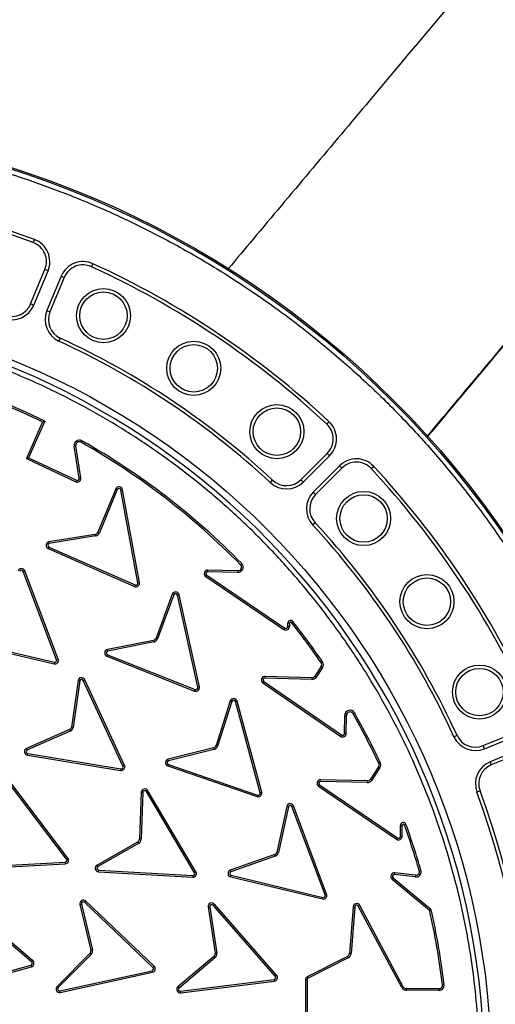
# Model space of a CAD drawing. Units: millimetres. Extents: x 0 to 10668, y 0 to 7544.
# Drawn here: x 3862 to 4063, y 1515 to 1931 of the extents above; entities that cross this region are included whole.
import ezdxf

# ---------------------------------------------------------------- set-up
doc = ezdxf.new("R2010")
doc.units = ezdxf.units.MM
doc.layers.add('UPONOR-MITTA', color=6, linetype='Continuous')
doc.styles.add('SLDTEXTSTYLE0', font='VERDANA.TTF')
doc.dimstyles.new('SLDDIMSTYLE1', dxfattribs={"dimtxt": 53.950195, "dimasz": 26.975098, "dimexe": 0, "dimexo": 0.0625, "dimgap": 13.487549, "dimtad": 1, "dimdec": 0, "dimrnd": 1e-09, "dimzin": 12, "dimdsep": 46, "dimtxsty": 'SLDTEXTSTYLE0', "dimsah": 1, "dimcen": 0.09, "dimadec": 0, "dimazin": 3, "dimtfac": 1, "dimtdec": 0, "dimtofl": 0, "dimtmove": 0, "dimatfit": 3, "dimfxl": 0, "dimfrac": 2, "dimtolj": 1, "dimtzin": 12, "dimarcsym": 0})

# ---------------------------------------------------------------- blocks, each defined once
blk = doc.blocks.new('_D_5')
at = {"layer": 'UPONOR-MITTA'}
for p, q in [((2837.45, 1598.43), (2837.45, 417.6)), ((4637.45, 1598.43), (4637.45, 417.6)), ((4637.45, 418.6), (2837.45, 418.6))]:
    blk.add_line(p, q, dxfattribs=at)
for points in [[(2837.45, 418.6), (2864.42, 414.45), (2864.42, 422.75)], [(4637.45, 418.6), (4610.47, 422.75), (4610.47, 414.45)]]:
    blk.add_solid(points, dxfattribs=at)
at = {"layer": 'UPONOR-MITTA', "insert": (3647.69, 485.81), "char_height": 52.917, "attachment_point": 1, "style": 'SLDTEXTSTYLE0'}
blk.add_mtext('1800', dxfattribs=at)

msp = doc.modelspace()

# ---------------------------------------------------------------- linework, layer by layer
at = {"color": 7, "linetype": 'Continuous', "lineweight": 25}
for p, q in [((3868.15, 1837.91), (3867.66, 1836.59)), ((3892.25, 1826.41), (3892.83, 1827.69)), ((3866.58, 1810.74), (3872.59, 1825.26)), ((3867.89, 1810.2), (3873.9, 1824.72)), ((3873.9, 1824.72), (3872.59, 1825.26)), ((3879.44, 1822.42), (3873.43, 1807.9)), ((3880.74, 1821.88), (3874.73, 1807.36)), ((3879.44, 1822.42), (3880.74, 1821.88)), ((3867.89, 1810.2), (3866.58, 1810.74)), ((3873.43, 1807.9), (3874.73, 1807.36)), ((3879.09, 1796.27), (3878.5, 1794.99)), ((3871.62, 1760.93), (3864.77, 1745.5)), ((3872.53, 1761.27), (3865.7, 1745.84)), ((3871.62, 1760.93), (3872.53, 1761.27)), ((3992.5, 1761.09), (3991.54, 1760.06)), ((3887.86, 1752.37), (3888.21, 1752.99)), ((3885.64, 1750.84), (3884.95, 1750.73)), ((3887.07, 1737.19), (3884.95, 1750.73)), ((3887.77, 1737.31), (3885.64, 1750.84)), ((3864.77, 1745.5), (3865.7, 1745.84)), ((3864.77, 1745.5), (3885.65, 1735.71)), ((3865.7, 1745.84), (3885.95, 1736.35)), ((3980.65, 1736.59), (3991.76, 1747.7)), ((3981.65, 1735.59), (3992.76, 1746.7)), ((3992.76, 1746.7), (3991.76, 1747.7)), ((3997, 1742.46), (3985.89, 1731.35)), ((3998, 1741.46), (3986.89, 1730.35)), ((3997, 1742.46), (3998, 1741.46)), ((4010.36, 1741.24), (4011.39, 1742.2)), ((3885.95, 1736.35), (3885.65, 1735.71)), ((3887.77, 1737.31), (3887.07, 1737.19)), ((3967.77, 1735.34), (3968.73, 1736.37)), ((3981.65, 1735.59), (3980.65, 1736.59)), ((3902.51, 1732.67), (3894.99, 1714.45)), ((3903.16, 1732.4), (3895.64, 1714.18)), ((3902.51, 1732.67), (3903.16, 1732.4)), ((3904.68, 1732.24), (3905.37, 1732.37)), ((3911.86, 1693.08), (3904.68, 1732.24)), ((3912.55, 1693.21), (3905.37, 1732.37)), ((3985.89, 1731.35), (3986.89, 1730.35)), ((3986.67, 1718.44), (3985.63, 1717.48)), ((3893.84, 1713.54), (3874.31, 1710.39)), ((3893.95, 1712.85), (3874.44, 1709.69)), ((3893.84, 1713.54), (3893.95, 1712.85)), ((3895.64, 1714.18), (3894.99, 1714.45)), ((3874.01, 1707.55), (3874.29, 1708.19)), ((3874.01, 1707.55), (3910.48, 1691.57)), ((3874.29, 1708.19), (3910.76, 1692.21)), ((3941.35, 1697.74), (3941.37, 1698.44)), ((3954.06, 1698.18), (3941.37, 1698.44)), ((3955.16, 1700.73), (3955.67, 1701.22)), ((3863.45, 1697.89), (3864.11, 1698.15)), ((3877.53, 1660.66), (3863.45, 1697.89)), ((3878.19, 1660.91), (3864.11, 1698.15)), ((3940.5, 1695.7), (3940.89, 1696.28)), ((3940.5, 1695.7), (3973.49, 1673.42)), ((3940.89, 1696.28), (3973.88, 1674.01)), ((3954.05, 1697.47), (3941.35, 1697.74)), ((3954.06, 1698.18), (3954.05, 1697.47)), ((3910.76, 1692.21), (3910.48, 1691.57)), ((3912.55, 1693.21), (3911.86, 1693.08)), ((3926.37, 1688.25), (3919.5, 1669.78)), ((3927.03, 1688.01), (3920.16, 1669.53)), ((3926.37, 1688.25), (3927.03, 1688.01)), ((3928.55, 1687.9), (3929.24, 1688.05)), ((3937.12, 1649.02), (3928.55, 1687.9)), ((3937.81, 1649.18), (3929.24, 1688.05)), ((3973.88, 1674.01), (3973.49, 1673.42)), ((3975.12, 1674.67), (3975.12, 1676.01)), ((3975.83, 1676.01), (3975.12, 1676.01)), ((3975.83, 1674.67), (3975.12, 1674.67)), ((3975.83, 1676.01), (3975.83, 1674.67)), ((3976.72, 1676.32), (3977.27, 1676.75)), ((3920.16, 1669.53), (3919.5, 1669.78)), ((3837.7, 1668.1), (3876.44, 1658.91)), ((3837.86, 1668.78), (3876.6, 1659.6)), ((3918.38, 1668.83), (3898.98, 1664.98)), ((3918.52, 1668.14), (3899.13, 1664.29)), ((3918.38, 1668.83), (3918.52, 1668.14)), ((3898.78, 1662.13), (3899.04, 1662.79)), ((3898.78, 1662.13), (3935.79, 1647.46)), ((3899.04, 1662.79), (3936.05, 1648.11)), ((3876.6, 1659.6), (3876.44, 1658.91)), ((3878.19, 1660.91), (3877.53, 1660.66)), ((3989.19, 1657.75), (3986.55, 1653.74)), ((3989.78, 1657.37), (3987.14, 1653.35)), ((3989.18, 1659.43), (3989.76, 1659.82)), ((3989.19, 1657.75), (3989.78, 1657.37)), ((3965.53, 1652.95), (3965.55, 1653.65)), ((3985.24, 1652.36), (3965.53, 1652.95)), ((3985.26, 1653.06), (3965.55, 1653.65)), ((3985.26, 1653.06), (3985.24, 1652.36)), ((3987.14, 1653.35), (3986.55, 1653.74)), ((3886.6, 1651.9), (3883.83, 1632.23)), ((3887.3, 1651.78), (3884.53, 1632.12)), ((3888.79, 1651.96), (3889.43, 1652.25)), ((3905.51, 1615.82), (3888.79, 1651.96)), ((3906.15, 1616.12), (3889.43, 1652.25)), ((3937.81, 1649.18), (3937.12, 1649.02)), ((3964.66, 1650.92), (3965.06, 1651.5)), ((3964.66, 1650.92), (3997.45, 1628.34)), ((3965.06, 1651.5), (3997.85, 1628.92)), ((3936.05, 1648.11), (3935.79, 1647.46)), ((3950.86, 1643.31), (3944.84, 1624.46)), ((3951.53, 1643.08), (3945.51, 1624.25)), ((3953.03, 1643), (3953.71, 1643.18)), ((3963.41, 1604.56), (3953.03, 1643)), ((3964.1, 1604.74), (3953.71, 1643.18)), ((3999.09, 1629.57), (3999.16, 1637.16)), ((3999.86, 1637.16), (3999.16, 1637.16)), ((3999.8, 1629.57), (3999.86, 1637.16)), ((4002.66, 1637.89), (4003.28, 1638.24)), ((3884.53, 1632.12), (3883.83, 1632.23)), ((3883.02, 1631.17), (3864.89, 1623.24)), ((3883.32, 1630.53), (3865.18, 1622.6)), ((3997.85, 1628.92), (3997.45, 1628.34)), ((3999.8, 1629.57), (3999.09, 1629.57)), ((4045.28, 1628.2), (4046.57, 1628.79)), ((4057.66, 1624.44), (4072.18, 1630.45)), ((4058.2, 1623.13), (4072.72, 1629.14)), ((3945.51, 1624.25), (3944.84, 1624.46)), ((4058.2, 1623.13), (4057.66, 1624.44)), ((3865.18, 1622.6), (3864.89, 1623.24)), ((3865.25, 1620.39), (3865.37, 1621.08)), ((3865.25, 1620.39), (3904.54, 1614.01)), ((3865.37, 1621.08), (3904.66, 1614.7)), ((3943.77, 1623.46), (3924.56, 1618.71)), ((3943.94, 1622.78), (3924.75, 1618.03)), ((3943.77, 1623.46), (3943.94, 1622.78)), ((4075.01, 1623.6), (4060.5, 1617.59)), ((4075.55, 1622.3), (4061.04, 1616.29)), ((3906.15, 1616.12), (3905.51, 1615.82)), ((3924.5, 1615.86), (3924.73, 1616.52)), ((3924.5, 1615.86), (3962.16, 1602.94)), ((3924.73, 1616.52), (3962.39, 1603.6)), ((4013.43, 1615.52), (4010, 1610.25)), ((4013.43, 1615.52), (4014.02, 1615.14)), ((4014.16, 1617.28), (4013.53, 1616.98)), ((4060.5, 1617.59), (4061.04, 1616.29)), ((3904.66, 1614.7), (3904.54, 1614.01)), ((4014.02, 1615.14), (4010.6, 1609.87)), ((3881.77, 1576.61), (3857.69, 1608.3)), ((3882.33, 1577.03), (3858.25, 1608.73)), ((3988.12, 1607.32), (3988.52, 1607.9)), ((3988.12, 1607.32), (4021.03, 1584.92)), ((3988.52, 1607.9), (4021.43, 1585.5)), ((3988.98, 1609.35), (3989, 1610.06)), ((4008.69, 1608.87), (3988.98, 1609.35)), ((4008.71, 1609.57), (3989, 1610.06)), ((4008.71, 1609.57), (4008.69, 1608.87)), ((4010.6, 1609.87), (4010, 1610.25)), ((3913.23, 1604.77), (3912.51, 1585)), ((3913.94, 1604.72), (3913.22, 1584.97)), ((3915.41, 1605.06), (3916.01, 1605.42)), ((3935.76, 1570.84), (3915.41, 1605.06)), ((3936.36, 1571.2), (3916.01, 1605.42)), ((3962.39, 1603.6), (3962.16, 1602.94)), ((3964.1, 1604.74), (3963.41, 1604.56)), ((4056.27, 1605.36), (4054.95, 1604.87)), ((3974.69, 1598.81), (3970.47, 1579.48)), ((3974.69, 1598.81), (3975.37, 1598.66)), ((3976.9, 1598.77), (3977.56, 1599.02)), ((3990.87, 1561.5), (3976.9, 1598.77)), ((3991.53, 1561.74), (3977.56, 1599.02)), ((3975.37, 1598.66), (3971.16, 1579.32)), ((4022.67, 1586.15), (4022.68, 1590.77)), ((4022.68, 1590.77), (4023.39, 1590.77)), ((4023.37, 1586.15), (4023.39, 1590.77)), ((4024.36, 1590.94), (4025.02, 1591.18)), ((3911.75, 1583.75), (3894.6, 1574.03)), ((3912.1, 1583.13), (3894.94, 1573.42)), ((3911.75, 1583.75), (3912.1, 1583.13)), ((3913.22, 1584.97), (3912.51, 1585)), ((4021.43, 1585.5), (4021.03, 1584.92)), ((4023.37, 1586.15), (4022.67, 1586.15)), ((3969.59, 1578.48), (3950.85, 1571.91)), ((3971.16, 1579.32), (3970.47, 1579.48)), ((3841.42, 1573.12), (3881.17, 1575.33)), ((3841.46, 1572.42), (3881.21, 1574.62)), ((3881.17, 1575.33), (3881.21, 1574.62)), ((3882.33, 1577.03), (3881.77, 1576.61)), ((3894.94, 1573.42), (3894.6, 1574.03)), ((3969.83, 1577.82), (3951.1, 1571.25)), ((3895.25, 1571.23), (3895.29, 1571.93)), ((3895.25, 1571.23), (3934.99, 1568.93)), ((3895.29, 1571.93), (3935.03, 1569.64)), ((3936.36, 1571.2), (3935.76, 1570.84)), ((3951.06, 1569.06), (3951.22, 1569.74)), ((3951.22, 1569.74), (3989.94, 1560.45)), ((4020.2, 1570.08), (4020.29, 1570.78)), ((4028.94, 1569.03), (4020.2, 1570.08)), ((4029.02, 1569.73), (4020.29, 1570.78)), ((4029.02, 1569.73), (4028.94, 1569.03)), ((4030.64, 1571.64), (4031.32, 1571.83)), ((3935.03, 1569.64), (3934.99, 1568.93)), ((3951.06, 1569.06), (3989.77, 1559.76)), ((4019.15, 1568.13), (4019.6, 1568.68)), ((4019.15, 1568.13), (4034.94, 1555.03)), ((4019.6, 1568.68), (4035.57, 1555.42)), ((3991.53, 1561.74), (3990.87, 1561.5)), ((3867, 1533.2), (3836.67, 1558.99)), ((3867.46, 1533.74), (3837.13, 1559.53)), ((3887.38, 1557.41), (3888.07, 1557.58)), ((3887.38, 1557.41), (3892.01, 1538.18)), ((3888.07, 1557.58), (3892.7, 1538.33)), ((3889.39, 1558.34), (3889.87, 1558.85)), ((3918.2, 1530.88), (3889.39, 1558.34)), ((3918.69, 1531.39), (3889.87, 1558.85)), ((3943.59, 1557.1), (3944.12, 1557.56)), ((3970.39, 1527.65), (3944.12, 1557.56)), ((3989.94, 1560.45), (3989.77, 1559.76)), ((3941.5, 1556.42), (3944.41, 1536.85)), ((3942.2, 1556.5), (3945.11, 1536.95)), ((3969.86, 1527.18), (3943.59, 1557.1)), ((4002.7, 1556.42), (4001.11, 1536.77)), ((4003.41, 1556.36), (4001.81, 1536.71)), ((4002.7, 1556.42), (4003.41, 1556.36)), ((4004.9, 1556.67), (4005.52, 1557.01)), ((4023.27, 1522.4), (4004.9, 1556.67)), ((4023.9, 1522.73), (4005.52, 1557.01)), ((4034.94, 1555.03), (4035.57, 1555.42)), ((3891.65, 1536.89), (3877.7, 1522.86)), ((3892.7, 1538.33), (3892.01, 1538.18)), ((3945.11, 1536.95), (3944.41, 1536.85)), ((4001.81, 1536.71), (4001.11, 1536.77)), ((3867.46, 1533.74), (3867, 1533.2)), ((3892.16, 1536.4), (3878.2, 1522.36)), ((3943.89, 1535.48), (3928.75, 1522.74)), ((3944.34, 1534.94), (3929.22, 1522.21)), ((3943.89, 1535.48), (3944.34, 1534.94)), ((4000.29, 1535.55), (3983.37, 1526.94)), ((4000.61, 1534.92), (3983.69, 1526.31)), ((4000.29, 1535.55), (4000.61, 1534.92)), ((3828.35, 1521.14), (3866.7, 1531.83)), ((3828.54, 1520.46), (3866.89, 1531.15)), ((3866.7, 1531.83), (3866.89, 1531.15)), ((3878.94, 1521.02), (3917.83, 1529.52)), ((3879.09, 1520.33), (3917.98, 1528.83)), ((3917.83, 1529.52), (3917.98, 1528.83)), ((3918.69, 1531.39), (3918.2, 1530.88)), ((3929.86, 1520.85), (3969.36, 1525.86)), ((3929.95, 1520.15), (3969.45, 1525.16)), ((3969.36, 1525.86), (3969.45, 1525.16)), ((3970.39, 1527.65), (3969.86, 1527.18)), ((3982.55, 1525.6), (3983.25, 1525.6)), ((3982.55, 1525.6), (3982.55, 1504.59)), ((3983.25, 1525.6), (3983.25, 1503.41)), ((3983.69, 1526.31), (3983.37, 1526.94)), ((3878.2, 1522.36), (3877.7, 1522.86)), ((3879.09, 1520.33), (3878.94, 1521.02)), ((3929.95, 1520.15), (3929.86, 1520.85)), ((4023.9, 1522.73), (4023.27, 1522.4)), ((4025.22, 1521.23), (4025.22, 1521.94)), ((4038.94, 1521.93), (4025.22, 1521.94)), ((4038.94, 1521.23), (4025.22, 1521.23)), ((4038.94, 1521.93), (4038.94, 1521.23)), ((4040.43, 1523.62), (4041.13, 1523.7))]:
    msp.add_line(p, q, dxfattribs=at)
for centre, radius in [((3737.23, 1486.93), 400), ((3737.23, 1486.93), 399.37), ((3897.32, 1805.75), 11.41), ((3897.32, 1805.75), 10), ((3737.23, 1486.93), 323.75), ((3935.43, 1783.56), 11.41), ((3935.43, 1783.56), 10), ((3970.51, 1756.84), 11.41), ((3970.51, 1756.84), 10), ((4007.14, 1720.22), 11.41), ((4007.14, 1720.22), 10), ((4033.86, 1685.13), 11.41), ((4033.86, 1685.13), 10), ((4056.05, 1647.02), 11.41), ((4056.05, 1647.02), 10)]:
    msp.add_circle(centre, radius, dxfattribs=at)
for centre, radius, start, end in [((3737.23, 1756.93), 795, 146.69756, 139.98289), ((3737.23, 1486.93), 374.6, 69.5433, 110.4567), ((3737.23, 1486.93), 373.19, 69.5433, 110.4567), ((3864.66, 1828.54), 8.59, 337.5, 69.5433), ((3864.66, 1828.54), 10, 337.5, 69.5433), ((3888.68, 1818.59), 10, 65.4567, 157.5), ((3888.68, 1818.59), 8.59, 65.4567, 157.5), ((3737.23, 1486.93), 374.6, 47.0433, 65.4567), ((3737.23, 1486.93), 373.19, 47.0433, 65.4567), ((3858.65, 1814.03), 8.59, 249.6353, 337.5), ((3737.23, 1486.93), 320.91, 3.9373, 270), ((3858.65, 1814.03), 10, 249.6353, 337.5), ((3882.67, 1804.08), 10, 157.5, 245.3647), ((3882.67, 1804.08), 8.59, 157.5, 245.3647), ((3737.23, 1486.93), 338.9, 47.1353, 65.3647), ((3737.23, 1486.93), 340.31, 47.1353, 65.3647), ((3737.64, 1486.93), 305.71, 63.8157, 115.9879), ((3737.64, 1486.93), 305, 63.943, 115.9879), ((3985.69, 1753.77), 10, 315, 47.0433), ((3985.69, 1753.77), 8.59, 315, 47.0433), ((3887.12, 1751.07), 2.21, 60.4925, 188.933), ((3887.12, 1751.07), 1.5, 60.4925, 188.933), ((3737.64, 1486.93), 305.71, 44.5042, 60.4925), ((3737.64, 1486.93), 305, 44.5042, 60.4925), ((4004.07, 1735.39), 10, 42.9567, 135), ((4004.07, 1735.39), 8.59, 42.9567, 135), ((3737.23, 1486.93), 373.19, 24.5433, 42.9567), ((3737.23, 1486.93), 374.6, 24.5433, 42.9567), ((3886.29, 1737.07), 1.5, 244.6665, 9.1492), ((3886.29, 1737.07), 0.795, 244.5858, 9.23), ((3974.58, 1742.67), 8.59, 227.1353, 315), ((3903.9, 1732.1), 1.5, 10.3892, 157.5538), ((3903.9, 1732.1), 0.795, 10.3892, 157.5538), ((3974.58, 1742.67), 10, 227.1353, 315), ((3992.96, 1724.28), 10, 135, 222.8647), ((3992.96, 1724.28), 8.59, 135, 222.8647), ((3737.23, 1486.93), 338.9, 24.6353, 42.8647), ((3737.23, 1486.93), 340.31, 24.6353, 42.8647), ((3893.6, 1715.02), 1.5, 279.174, 337.5538), ((3893.6, 1715.02), 2.21, 279.174, 337.5538), ((3874.61, 1708.92), 1.5, 101.799, 246.1225), ((3874.61, 1708.92), 0.795, 102.7807, 246.0416), ((3862.71, 1697.61), 1.5, 20.9322, 165.2564), ((3862.71, 1697.61), 0.795, 21.0129, 164.2749), ((3941.34, 1696.94), 1.5, 88.8097, 235.9743), ((3954.1, 1699.68), 2.21, 268.8097, 44.5042), ((3954.1, 1699.68), 1.5, 268.8097, 44.5042), ((3941.34, 1696.94), 0.795, 88.8097, 235.9743), ((3911.08, 1692.94), 1.5, 246.3386, 10.3892), ((3911.08, 1692.94), 0.795, 246.3386, 10.3892), ((3927.78, 1687.73), 1.5, 12.425, 159.5896), ((3927.78, 1687.73), 0.795, 12.425, 159.5896), ((3974.33, 1674.67), 1.5, 235.9743, 0.0249), ((3974.33, 1674.67), 0.795, 235.9743, 0.0249), ((3976.33, 1676.01), 1.21, 38.3836, 180.0249), ((3976.33, 1676.01), 0.5, 38.3836, 180.0249), ((3737.64, 1486.93), 305, 34.4401, 38.3836), ((3737.64, 1486.93), 305.71, 34.4401, 38.3836), ((3918.09, 1670.3), 1.5, 281.2098, 339.5896), ((3918.09, 1670.3), 2.21, 281.2098, 339.5896), ((3899.33, 1663.53), 1.5, 103.8347, 248.1586), ((3899.33, 1663.53), 0.795, 104.8164, 248.0779), ((3876.79, 1660.37), 1.5, 256.4496, 20.9323), ((3876.79, 1660.37), 0.795, 256.3688, 21.013), ((3987.94, 1658.58), 1.5, 326.6696, 34.4401), ((3987.94, 1658.58), 2.21, 326.6696, 34.4401), ((3888.07, 1651.62), 1.5, 25.0411, 169.3651), ((3965.51, 1652.15), 1.5, 88.2898, 235.4544), ((3965.51, 1652.15), 0.795, 88.2898, 235.4544), ((3985.3, 1654.56), 2.21, 268.2898, 326.6696), ((3985.3, 1654.56), 1.5, 268.2898, 326.6696), ((3888.07, 1651.62), 0.795, 25.1218, 168.3836), ((3936.34, 1648.85), 1.5, 248.3744, 12.425), ((3936.34, 1648.85), 0.795, 248.3744, 12.425), ((3952.27, 1642.79), 1.5, 15.3312, 159.656), ((3952.27, 1642.79), 0.795, 15.4119, 158.6746), ((4001.36, 1637.14), 2.21, 29.6648, 179.505), ((4001.36, 1637.14), 1.5, 29.6648, 179.505), ((3737.64, 1486.93), 305, 25.2374, 29.6648), ((3737.64, 1486.93), 305.71, 25.2374, 29.6648), ((3882.36, 1632.51), 1.5, 296.2349, 349.3648), ((3882.36, 1632.51), 2.21, 295.7748, 349.8249), ((3998.3, 1629.58), 1.5, 235.4544, 359.505), ((3998.3, 1629.58), 0.795, 235.4544, 359.505), ((4054.37, 1632.37), 10, 204.6353, 292.5), ((4054.37, 1632.37), 8.59, 204.6353, 292.5), ((3943.41, 1624.92), 1.5, 283.9002, 342.2801), ((3943.41, 1624.92), 2.21, 283.9002, 342.2801), ((3865.49, 1621.87), 1.5, 113.6099, 260.7745), ((3865.49, 1621.87), 0.795, 113.6099, 260.7745), ((3904.79, 1615.49), 1.5, 260.5583, 25.041), ((3904.79, 1615.49), 0.795, 260.4775, 25.1218), ((3924.99, 1617.27), 1.5, 106.5253, 250.8489), ((3924.99, 1617.27), 0.795, 107.507, 250.7682), ((4012.17, 1616.34), 1.5, 326.9714, 25.2374), ((4012.17, 1616.34), 2.21, 326.9714, 25.2374), ((4064.32, 1608.35), 10, 112.5, 200.3647), ((4064.32, 1608.35), 8.59, 112.5, 200.3647), ((3988.96, 1608.56), 1.5, 88.5915, 235.7561), ((3988.96, 1608.56), 0.795, 88.5915, 235.7561), ((4008.75, 1611.07), 2.21, 268.5915, 326.9714), ((4008.75, 1611.07), 1.5, 268.5915, 326.9714), ((3914.73, 1604.65), 1.5, 30.9585, 175.2817), ((3914.73, 1604.65), 0.795, 31.0395, 174.3001), ((3962.65, 1604.35), 1.5, 250.8487, 15.1155), ((3962.65, 1604.35), 0.795, 250.7679, 15.1155), ((3737.23, 1486.93), 338.9, 339.6353, 20.3647), ((3737.23, 1486.93), 340.31, 339.6353, 20.3647), ((3976.15, 1598.49), 1.5, 20.5463, 167.7108), ((3976.15, 1598.49), 0.795, 20.5463, 167.7108), ((4023.89, 1590.77), 1.21, 19.9381, 179.8068), ((4023.89, 1590.77), 0.5, 19.9381, 179.8068), ((3737.64, 1486.93), 305, 16.1234, 19.9381), ((3737.64, 1486.93), 305.71, 16.1234, 19.9381), ((3911.01, 1585.05), 1.5, 299.5266, 357.9064), ((3911.01, 1585.05), 2.21, 299.5266, 357.9064), ((4021.87, 1586.16), 1.5, 235.7561, 359.8068), ((4021.87, 1586.16), 0.795, 235.7561, 359.8068), ((3969.03, 1579.87), 1.5, 291.9538, 345.0861), ((3969.03, 1579.87), 2.21, 291.494, 345.5462), ((3881.13, 1576.12), 0.795, 272.8776, 37.5222), ((3881.13, 1576.12), 1.5, 272.9584, 37.4413), ((3895.34, 1572.73), 1.5, 119.5266, 266.6913), ((3895.34, 1572.73), 0.795, 119.5266, 266.6913), ((3935.08, 1570.43), 1.5, 266.4754, 30.9576), ((3935.08, 1570.43), 0.795, 266.3947, 31.0383), ((3951.41, 1570.52), 1.5, 111.956, 256.2796), ((3951.41, 1570.52), 0.795, 112.9377, 256.1988), ((4020.11, 1569.29), 1.5, 83.153, 230.3176), ((4020.11, 1569.29), 0.795, 83.153, 230.3176), ((4029.2, 1571.22), 2.21, 263.153, 16.1234), ((4029.2, 1571.22), 1.5, 263.153, 16.1234), ((3990.12, 1561.22), 1.5, 256.4957, 20.5463), ((3990.12, 1561.22), 0.795, 256.4957, 20.5463), ((3888.84, 1557.76), 1.5, 46.38, 193.5446), ((3888.84, 1557.76), 0.795, 46.38, 193.5446), ((3942.99, 1556.57), 1.5, 41.5014, 185.8263), ((3942.99, 1556.57), 0.795, 41.582, 184.845), ((4004.2, 1556.3), 1.5, 28.1968, 175.3614), ((4004.2, 1556.3), 0.795, 28.1968, 175.3614), ((3737.64, 1486.93), 305, 6.9073, 12.9015), ((3737.64, 1486.93), 305.71, 6.9073, 12.9463), ((3890.54, 1537.89), 1.5, 317.7809, 10.9197), ((3890.54, 1537.89), 2.21, 317.3223, 11.3799), ((3942.92, 1536.63), 1.5, 310.0706, 8.4504), ((3942.92, 1536.63), 2.21, 310.0706, 8.4504), ((3999.61, 1536.89), 1.5, 296.9816, 355.3614), ((3999.61, 1536.89), 2.21, 296.9816, 355.3614), ((3866.49, 1532.6), 0.795, 285.5746, 49.6252), ((3866.49, 1532.6), 1.5, 285.5746, 49.6252), ((3917.66, 1530.3), 0.795, 282.3294, 46.6767), ((3917.66, 1530.3), 1.5, 282.3294, 46.596), ((3969.26, 1526.65), 0.795, 276.9382, 41.5825), ((3969.26, 1526.65), 1.5, 277.019, 41.5017), ((3984.05, 1525.6), 1.5, 116.9816, 180), ((3984.05, 1525.6), 0.795, 116.9816, 180), ((3878.77, 1521.8), 1.5, 135.1648, 282.3294), ((3878.77, 1521.8), 0.795, 135.1648, 282.3294), ((3929.77, 1521.64), 1.5, 132.6958, 277.0187), ((3929.77, 1521.64), 0.795, 133.6775, 276.9377), ((4025.22, 1523.44), 2.21, 208.1968, 269.9787), ((4025.22, 1523.44), 1.5, 208.1968, 269.9787), ((4038.94, 1523.43), 2.21, 269.9787, 6.9073), ((4038.94, 1523.43), 1.5, 269.9787, 6.9073)]:
    msp.add_arc(centre, radius, start, end, dxfattribs=at)
for points, knots in [([(4303.61, 2246.47), (4281.38, 2219.98), (4214.67, 2140.52), (4116.24, 2023.34), (4024.04, 1913.64), (3972.91, 1852.82), (3953.5, 1829.71), (3950, 1825.55)], [0, 0, 0, 0, 0.189107, 0.567322, 0.836094, 0.970488, 1, 1, 1, 1]), ([(4034.03, 1754.92), (4037.63, 1759.21), (4045.47, 1768.55), (4058.25, 1783.76), (4072.24, 1800.41), (4086.73, 1817.68), (4104.63, 1838.98), (4125.93, 1864.34), (4150.69, 1893.83), (4172.35, 1919.62), (4191.02, 1941.86), (4206.7, 1960.54), (4222.31, 1979.12), (4237.58, 1997.32), (4252.26, 2014.8), (4263.11, 2027.73), (4270.41, 2036.42), (4274.6, 2041.41), (4279.17, 2046.85), (4284.27, 2052.93), (4289.87, 2059.6), (4295.96, 2066.86), (4302.55, 2074.7), (4309.65, 2083.16), (4317.81, 2092.88), (4327.1, 2103.95), (4337.59, 2116.45), (4348.81, 2129.82), (4360.78, 2144.07), (4373.48, 2159.2), (4382.19, 2169.58), (4386.66, 2174.91)], [0, 0, 0, 0, 0.030645, 0.066729, 0.108668, 0.149648, 0.190069, 0.260911, 0.33082, 0.400723, 0.4452, 0.489673, 0.53415, 0.57797, 0.619622, 0.659047, 0.670278, 0.681752, 0.694683, 0.709144, 0.725133, 0.742325, 0.760992, 0.781133, 0.802748, 0.830403, 0.860148, 0.89198, 0.9259, 0.961907, 1, 1, 1, 1]), ([(4034.17, 1754.78), (4043.95, 1766.43), (4098.14, 1831.02), (4174.48, 1922), (4281.92, 2050.05), (4344.98, 2125.21), (4385.85, 2173.94), (4385.85, 2173.94)], [0, 0, 0, 0, 0.083357, 0.461904, 0.651178, 0.999959, 1, 1, 1, 1]), ([(3339.86, 1486.93), (3339.94, 1492.89), (3340.1, 1504.81), (3341.36, 1522.85), (3343.41, 1541.02), (3346.39, 1559.45), (3350.26, 1577.9), (3355.1, 1596.47), (3360.88, 1614.94), (3367.66, 1633.39), (3375.4, 1651.6), (3384.15, 1669.61), (3393.85, 1687.26), (3404.53, 1704.53), (3416.12, 1721.3), (3428.62, 1737.53), (3441.96, 1753.13), (3456.12, 1768.04), (3471.04, 1782.2), (3486.63, 1795.55), (3502.87, 1808.05), (3519.63, 1819.64), (3536.91, 1830.31), (3554.55, 1840.01), (3572.57, 1848.76), (3591.63, 1856.87), (3611.81, 1864.21), (3632.94, 1870.58), (3654.12, 1875.71), (3675.2, 1879.62), (3696.08, 1882.35), (3716.74, 1883.95), (3736.38, 1884.46), (3755.11, 1884.04), (3773.15, 1882.82), (3791.32, 1880.75), (3809.74, 1877.78), (3828.19, 1873.91), (3846.77, 1869.07), (3865.24, 1863.29), (3883.69, 1856.51), (3901.9, 1848.76), (3919.91, 1840.01), (3937.55, 1830.31), (3954.83, 1819.64), (3971.6, 1808.05), (3987.83, 1795.55), (4003.43, 1782.2), (4018.34, 1768.04), (4032.5, 1753.13), (4045.84, 1737.53), (4058.35, 1721.3), (4069.93, 1704.53), (4080.61, 1687.26), (4090.31, 1669.61), (4099.06, 1651.6), (4107.17, 1632.53), (4114.51, 1612.36), (4120.88, 1591.22), (4126.01, 1570.05), (4129.92, 1548.97), (4132.63, 1528.09), (4134.3, 1507.42), (4134.5, 1493.74), (4134.6, 1486.93)], [0, 0, 0, 0, 0.01432, 0.028641, 0.043443, 0.058246, 0.073489, 0.088732, 0.104361, 0.119992, 0.135945, 0.1519, 0.168106, 0.184312, 0.20069, 0.217069, 0.233535, 0.250002, 0.266468, 0.282934, 0.299313, 0.315692, 0.331897, 0.348104, 0.364058, 0.380012, 0.397873, 0.415628, 0.433043, 0.450215, 0.467129, 0.483635, 0.5, 0.51432, 0.528641, 0.543443, 0.558246, 0.573489, 0.588732, 0.604361, 0.619992, 0.635945, 0.6519, 0.668106, 0.684312, 0.70069, 0.717069, 0.733535, 0.750002, 0.766468, 0.782934, 0.799313, 0.815692, 0.831897, 0.848104, 0.864058, 0.880012, 0.897873, 0.915628, 0.933043, 0.950215, 0.967129, 0.983635, 1, 1, 1, 1]), ([(4055.39, 1508.83), (4054.94, 1514.18), (4054.04, 1524.92), (4051.64, 1541.07), (4048.43, 1557.33), (4044.27, 1573.67), (4039.18, 1590.02), (4033.14, 1606.27), (4026.12, 1622.4), (4018.13, 1638.27), (4009.17, 1653.85), (3999.27, 1669), (3988.46, 1683.66), (3976.76, 1697.74), (3964.24, 1711.18), (3950.94, 1723.89), (3936.92, 1735.81), (3922.27, 1746.89), (3907.06, 1757.07), (3891.36, 1766.32), (3875.28, 1774.6), (3858.86, 1781.92), (3841.35, 1788.57), (3822.74, 1794.39), (3803.12, 1799.18), (3783.58, 1802.66), (3764.23, 1804.89), (3745.16, 1805.93), (3727.16, 1805.84), (3710.15, 1804.83), (3693.93, 1803.03), (3677.57, 1800.36), (3661.1, 1796.78), (3644.58, 1792.25), (3628.13, 1786.77), (3611.77, 1780.3), (3595.63, 1772.87), (3579.76, 1764.45), (3564.28, 1755.08), (3549.26, 1744.77), (3534.78, 1733.57), (3520.92, 1721.51), (3507.76, 1708.65), (3495.36, 1695.06), (3483.79, 1680.8), (3473.09, 1665.94), (3463.31, 1650.57), (3454.47, 1634.78), (3446.6, 1618.63), (3439.35, 1601.35), (3432.89, 1582.95), (3427.44, 1563.51), (3423.28, 1544.1), (3420.39, 1524.84), (3418.69, 1505.82), (3418.17, 1487.83), (3418.6, 1470.79), (3419.83, 1454.52), (3421.94, 1438.08), (3424.96, 1421.49), (3428.91, 1404.83), (3433.83, 1388.2), (3439.73, 1371.62), (3446.6, 1355.24), (3454.47, 1339.09), (3463.31, 1323.3), (3473.09, 1307.93), (3483.79, 1293.07), (3495.36, 1278.81), (3507.76, 1265.22), (3520.92, 1252.36), (3534.78, 1240.3), (3549.26, 1229.1), (3564.28, 1218.79), (3579.76, 1209.42), (3595.63, 1201), (3612.65, 1193.16), (3630.82, 1186.08), (3650.06, 1179.95), (3669.31, 1175.14), (3688.46, 1171.58), (3707.41, 1169.24), (3725.38, 1168.09), (3742.42, 1167.93), (3758.73, 1168.61), (3775.23, 1170.15), (3791.91, 1172.6), (3808.7, 1175.98), (3825.49, 1180.32), (3842.25, 1185.64), (3858.86, 1191.95), (3875.28, 1199.27), (3891.36, 1207.55), (3907.06, 1216.8), (3922.27, 1226.98), (3936.92, 1238.06), (3950.94, 1249.98), (3964.24, 1262.69), (3976.76, 1276.13), (3988.46, 1290.21), (3999.27, 1304.87), (4009.17, 1320.02), (4018.13, 1335.6), (4026.55, 1352.34), (4034.26, 1370.25), (4041.04, 1389.27), (4046.52, 1408.34), (4050.71, 1427.36), (4053.77, 1446.22), (4054.85, 1458.8), (4055.39, 1465.04)], [0, 0, 0, 0, 0.008215, 0.016497, 0.024975, 0.033577, 0.042296, 0.051177, 0.060109, 0.069217, 0.078361, 0.087605, 0.0969, 0.106237, 0.115614, 0.125001, 0.134388, 0.143765, 0.153102, 0.162397, 0.171641, 0.180786, 0.189894, 0.200313, 0.210612, 0.220785, 0.230677, 0.240417, 0.25, 0.258215, 0.266497, 0.274975, 0.283577, 0.292296, 0.301177, 0.310109, 0.319217, 0.328361, 0.337605, 0.3469, 0.356237, 0.365614, 0.375001, 0.384388, 0.393765, 0.403102, 0.412397, 0.421641, 0.430786, 0.439894, 0.450313, 0.460612, 0.470785, 0.480677, 0.490417, 0.5, 0.508215, 0.516497, 0.524975, 0.533577, 0.542296, 0.551177, 0.560109, 0.569217, 0.578361, 0.587605, 0.5969, 0.606237, 0.615614, 0.625001, 0.634388, 0.643765, 0.653102, 0.662397, 0.671641, 0.680786, 0.689894, 0.700313, 0.710612, 0.720785, 0.730677, 0.740417, 0.75, 0.758215, 0.766497, 0.774975, 0.783577, 0.792296, 0.801177, 0.810109, 0.819217, 0.828361, 0.837605, 0.8469, 0.856237, 0.865614, 0.875001, 0.884388, 0.893765, 0.903102, 0.912397, 0.921641, 0.930786, 0.939894, 0.950313, 0.960612, 0.970785, 0.980677, 0.990417, 1, 1, 1, 1]), ([(3874.44, 1709.69), (3874.42, 1709.77), (3874.38, 1710), (3874.33, 1710.23), (3874.31, 1710.39)], [0, 0, 0, 0, 0.333409, 1, 1, 1, 1]), ([(3899.13, 1664.29), (3899.11, 1664.37), (3899.06, 1664.6), (3899.01, 1664.83), (3898.98, 1664.98)], [0, 0, 0, 0, 0.33341, 1, 1, 1, 1]), ([(3886.6, 1651.9), (3886.75, 1651.87), (3886.98, 1651.83), (3887.21, 1651.79), (3887.3, 1651.78)], [0, 0, 0, 0, 0.629317, 1, 1, 1, 1]), ([(3950.86, 1643.31), (3951, 1643.26), (3951.22, 1643.18), (3951.44, 1643.11), (3951.53, 1643.08)], [0, 0, 0, 0, 0.629316, 1, 1, 1, 1]), ([(3883.02, 1631.17), (3883.08, 1631.03), (3883.18, 1630.82), (3883.28, 1630.61), (3883.32, 1630.53)], [0, 0, 0, 0, 0.629321, 1, 1, 1, 1]), ([(3924.75, 1618.03), (3924.73, 1618.11), (3924.67, 1618.33), (3924.6, 1618.56), (3924.56, 1618.71)], [0, 0, 0, 0, 0.333409, 1, 1, 1, 1]), ([(3913.23, 1604.77), (3913.38, 1604.76), (3913.62, 1604.75), (3913.85, 1604.73), (3913.94, 1604.72)], [0, 0, 0, 0, 0.629316, 1, 1, 1, 1]), ([(3969.59, 1578.48), (3969.64, 1578.34), (3969.72, 1578.12), (3969.8, 1577.9), (3969.83, 1577.82)], [0, 0, 0, 0, 0.629321, 1, 1, 1, 1]), ([(3951.1, 1571.25), (3951.07, 1571.32), (3950.99, 1571.54), (3950.91, 1571.76), (3950.85, 1571.91)], [0, 0, 0, 0, 0.333409, 1, 1, 1, 1]), ([(3941.5, 1556.42), (3941.65, 1556.43), (3941.88, 1556.46), (3942.11, 1556.49), (3942.2, 1556.5)], [0, 0, 0, 0, 0.629317, 1, 1, 1, 1]), ([(3891.65, 1536.89), (3891.76, 1536.78), (3891.93, 1536.62), (3892.1, 1536.46), (3892.16, 1536.4)], [0, 0, 0, 0, 0.629321, 1, 1, 1, 1]), ([(3929.22, 1522.21), (3929.17, 1522.27), (3929.01, 1522.45), (3928.85, 1522.62), (3928.75, 1522.74)], [0, 0, 0, 0, 0.333411, 1, 1, 1, 1])]:
    msp.add_open_spline(points, degree=3, knots=knots, dxfattribs=at)

# ---------------------------------------------------------------- dimensions: what is measured, and where the dimension line sits
at = {"layer": 'UPONOR-MITTA'}
dim = msp.add_linear_dim(base=(2837.45, 418.6), p1=(4637.45, 1599.43), p2=(2837.45, 1599.43), dimstyle='SLDDIMSTYLE1', dxfattribs=at)
dim.commit()
dim.dimension.update_dxf_attribs({"geometry": '_D_5', "text_midpoint": (3737.45, 418.6), "dimtype": 160})

doc.saveas('drawing.dxf')
